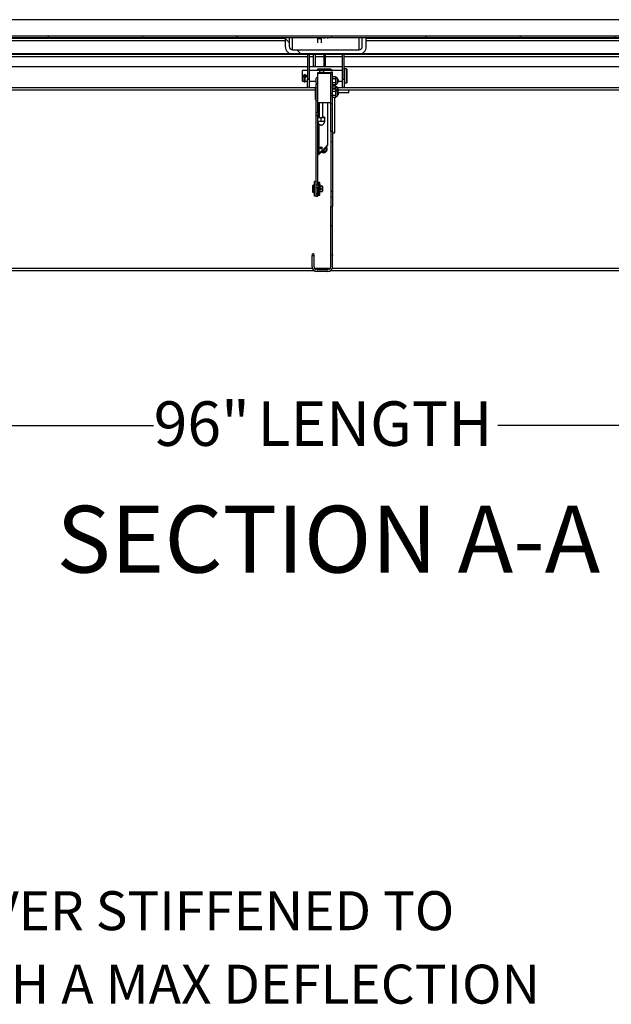
# Model space of a CAD drawing. Units: inches. Extents: x 0.1 to 10.8, y 0.2 to 8.4.
# Drawn here: x 2.3 to 3.4, y 2.5 to 4.3 of the extents above; entities that cross this region are included whole.
import ezdxf

# ---------------------------------------------------------------- set-up
doc = ezdxf.new("R2010")
doc.units = ezdxf.units.IN
doc.header["$MEASUREMENT"] = 0
doc.layers.add('FORMAT', color=7, linetype='Continuous')
doc.styles.add('SLDTEXTSTYLE0', font='TXT', dxfattribs={"width": 0.605})
doc.dimstyles.new('SLDDIMSTYLE2', dxfattribs={"dimtxt": 0.080892, "dimasz": 0.080892, "dimexe": 0, "dimexo": 0.0625, "dimgap": 0.020223, "dimtad": 0, "dimdec": 0, "dimlfac": 32.96, "dimrnd": 1e-09, "dimzin": 12, "dimdsep": 46, "dimtxsty": 'SLDTEXTSTYLE0', "dimsah": 1, "dimcen": 0.09, "dimadec": 0, "dimazin": 3, "dimtfac": 1, "dimtdec": 0, "dimtofl": 0, "dimtmove": 0, "dimatfit": 3, "dimfxl": 0, "dimfrac": 2, "dimtolj": 1, "dimtzin": 12, "dimarcsym": 0})

# ---------------------------------------------------------------- blocks, each defined once
blk = doc.blocks.new('SW_NOTE_0_4')
at = {"layer": 'FORMAT', "color": 0, "char_height": 0.072917, "attachment_point": 1, "style": 'SLDTEXTSTYLE0'}
for s, insert in [('11 GAUGE ALUMINUM COVER STIFFENED TO', (0.6276, -0.0415)), ('WITHSTAND A LIVE LOAD OF 40 PSF WITH A MAX DEFLECTION', (0, -0.179))]:
    blk.add_mtext(s, dxfattribs=dict(at, insert=insert))
blk = doc.blocks.new('_D_2')
at = {"layer": 'FORMAT', "color": 7}
for p, q in [((1.4062, 3.7545), (1.4062, 3.46)), ((4.3188, 3.7545), (4.3188, 3.46)), ((1.4062, 3.56), (2.5403, 3.56)), ((4.3188, 3.56), (3.1847, 3.56))]:
    blk.add_line(p, q, dxfattribs=at)
for points in [[(1.4062, 3.56), (1.4871, 3.5476), (1.4871, 3.5725)], [(4.3188, 3.56), (4.2379, 3.5725), (4.2379, 3.5476)]]:
    blk.add_solid(points, dxfattribs=at)
at = {"layer": 'FORMAT', "color": 7, "char_height": 0.08333, "attachment_point": 1, "style": 'SLDTEXTSTYLE0'}
for s, insert in [('96"', (2.5403, 3.6053)), ('LENGTH', (2.7345, 3.6053))]:
    blk.add_mtext(s, dxfattribs=dict(at, insert=insert))

msp = doc.modelspace()

# ---------------------------------------------------------------- hatches: boundary and pattern name
at = {"linetype": 'Continuous', "lineweight": 18}
h = msp.add_hatch(dxfattribs=at)
h.set_pattern_fill('ANSI31', style=0)
edge = h.paths.add_edge_path(flags=0)
edge.add_line((4.38516575, 4.20032711), (4.38516575, 4.2165294))
edge.add_line((4.38516575, 4.2165294), (4.38243516, 4.2165294))
edge.add_line((4.38243516, 4.2165294), (4.38243516, 4.20032711))
edge.add_ellipse((4.38522547, 4.20032711), major_axis=(0, -0.00279552), ratio=0.9981347984, start_angle=270, end_angle=450)
edge.add_line((4.38801578, 4.20032711), (4.38801578, 4.28397924))
edge.add_ellipse((4.38328277, 4.28397924), major_axis=(0, -0.00474185), ratio=0.9981347984, start_angle=90, end_angle=180)
edge.add_line((4.38328277, 4.28872109), (1.34170206, 4.28872109))
edge.add_ellipse((1.34170206, 4.28397924), major_axis=(0, 0.00474185), ratio=0.9981347984, start_angle=360, end_angle=450)
edge.add_line((1.33696905, 4.28397924), (1.33696905, 4.20032711))
edge.add_ellipse((1.33975936, 4.20032711), major_axis=(0, 0.00279552), ratio=0.9981347984, start_angle=90, end_angle=270)
edge.add_line((1.34254967, 4.20032711), (1.34254967, 4.2165294))
edge.add_line((1.34254967, 4.2165294), (1.33981908, 4.2165294))
edge.add_line((1.33981908, 4.2165294), (1.33981908, 4.20032711))
edge.add_ellipse((1.33975936, 4.20032711), major_axis=(0, 0.00005984), ratio=0.9981347984, start_angle=90, end_angle=270, ccw=False)
edge.add_line((1.33969964, 4.20032711), (1.33969964, 4.28397924))
edge.add_ellipse((1.34170206, 4.28397924), major_axis=(0, 0.00200617), ratio=0.9981347984, start_angle=0, end_angle=90, ccw=False)
edge.add_line((1.34170206, 4.28598541), (4.38328277, 4.28598541))
edge.add_ellipse((4.38328277, 4.28397924), major_axis=(0, -0.00200617), ratio=0.9981347984, start_angle=90, end_angle=180, ccw=False)
edge.add_line((4.38528519, 4.28397924), (4.38528519, 4.20032711))
edge.add_ellipse((4.38522547, 4.20032711), major_axis=(0, -0.00005984), ratio=0.9981347984, start_angle=-90, end_angle=90, ccw=False)
h = msp.add_hatch(dxfattribs=at)
h.set_pattern_fill('ANSI31', angle=90, style=0)
edge = h.paths.add_edge_path(flags=0)
edge.add_line((2.79422785, 4.26935852), (2.79422785, 4.28598541))
edge.add_line((2.79422785, 4.28598541), (2.7866429, 4.28598541))
edge.add_line((2.7866429, 4.28598541), (2.7866429, 4.26935852))
edge.add_ellipse((2.80038683, 4.26935852), major_axis=(0, -0.01376962), ratio=0.9981347984, start_angle=270, end_angle=360)
edge.add_line((2.80038683, 4.25558891), (2.924598, 4.25558891))
edge.add_ellipse((2.924598, 4.26935852), major_axis=(0, 0.01376962), ratio=0.9981347984, start_angle=180, end_angle=270)
edge.add_line((2.93834193, 4.26935852), (2.93834193, 4.28598541))
edge.add_line((2.93834193, 4.28598541), (2.93075698, 4.28598541))
edge.add_line((2.93075698, 4.28598541), (2.93075698, 4.26935852))
edge.add_ellipse((2.924598, 4.26935852), major_axis=(0, 0.00617049), ratio=0.9981347984, start_angle=180, end_angle=270, ccw=False)
edge.add_line((2.924598, 4.26318803), (2.80038683, 4.26318803))
edge.add_ellipse((2.80038683, 4.26935852), major_axis=(0, -0.00617049), ratio=0.9981347984, start_angle=270, end_angle=360, ccw=False)
h = msp.add_hatch(dxfattribs=at)
h.set_pattern_fill('ANSI31', style=0)
h.paths.add_polyline_path([(1.34170965, 4.25437305), (4.38327518, 4.25437305), (4.38327518, 4.25558891), (1.34170965, 4.25558891)], flags=0)
h = msp.add_hatch(dxfattribs=at)
h.set_pattern_fill('ANSI31', style=0)
h.paths.add_polyline_path([(2.87527002, 4.11057501), (2.87527002, 4.16215838), (2.87198119, 4.16215838), (2.87198119, 4.11057501)], flags=0)
h = msp.add_hatch(dxfattribs=at)
h.set_pattern_fill('ANSI31', style=0)
edge = h.paths.add_edge_path(flags=0)
edge.add_line((2.84042779, 3.87859324), (2.83713896, 3.87859324))
edge.add_line((2.83713896, 3.87859324), (2.83713896, 3.857143))
edge.add_arc((2.84613167, 3.857143), 0.00899272, 180, 270)
edge.add_line((2.84613167, 3.84815028), (2.86627731, 3.84815028))
edge.add_arc((2.86627731, 3.857143), 0.00899272, 270, 360)
edge.add_line((2.87527002, 3.857143), (2.87527002, 3.96989648))
edge.add_line((2.87527002, 3.96989648), (2.87198119, 3.96989648))
edge.add_line((2.87198119, 3.96989648), (2.87198119, 3.857143))
edge.add_arc((2.86627731, 3.857143), 0.00570388, 270, 360, ccw=False)
edge.add_line((2.86627731, 3.85143912), (2.84613167, 3.85143912))
edge.add_arc((2.84613167, 3.857143), 0.00570388, 180, 270, ccw=False)
edge.add_line((2.84042779, 3.857143), (2.84042779, 3.87859324))

# ---------------------------------------------------------------- linework, layer by layer
at = {"color": 7, "linetype": 'Continuous', "lineweight": 25}
for p, q in [((4.38340145, 4.31971262), (1.34158521, 4.31971262)), ((4.38328277, 4.31970379), (1.34170206, 4.31970379)), ((4.38328277, 4.28872109), (1.34170206, 4.28872109)), ((4.38328277, 4.28598541), (1.34170206, 4.28598541)), ((1.49139867, 4.28061475), (2.7866429, 4.28061475)), ((2.7866429, 4.28598541), (2.7866429, 4.26935852)), ((2.79422785, 4.28598541), (2.7866429, 4.28598541)), ((2.79422785, 4.28598541), (2.79422785, 4.26935852)), ((2.84714047, 4.28598541), (2.84714047, 4.28462789)), ((2.84714047, 4.28462789), (2.84714047, 4.27614859)), ((2.84792382, 4.28598541), (2.84714284, 4.28463607)), ((2.85472306, 4.28463607), (2.85394207, 4.28598541)), ((2.85472542, 4.28462789), (2.85472542, 4.28598541)), ((2.85472542, 4.27614859), (2.85472542, 4.28462789)), ((2.85869994, 4.28598541), (2.85869994, 4.2846965)), ((2.86628489, 4.2846965), (2.86628489, 4.28598541)), ((2.88050516, 4.28598541), (2.88050516, 4.28527531)), ((2.88809011, 4.28527531), (2.88809011, 4.28598541)), ((2.93075698, 4.26935852), (2.93075698, 4.28598541)), ((2.93834193, 4.28598541), (2.93075698, 4.28598541)), ((2.93834193, 4.26935852), (2.93834193, 4.28598541)), ((2.93834193, 4.28061475), (4.23358617, 4.28061475)), ((2.80038683, 4.26318803), (2.924598, 4.26318803)), ((4.38327518, 4.25558891), (1.34170965, 4.25558891)), ((4.38327518, 4.25437305), (1.34170965, 4.25437305)), ((2.80038683, 4.25558891), (2.924598, 4.25558891)), ((2.82836013, 4.25437305), (2.82836013, 4.20854509)), ((2.83154581, 4.25437305), (2.83154581, 4.20854509)), ((2.8396693, 4.23257562), (2.8396693, 4.25437305)), ((2.84285498, 4.25437305), (2.84285498, 4.23257562)), ((2.85901092, 4.25437305), (2.85901092, 4.23257562)), ((2.8621966, 4.23257562), (2.8621966, 4.25437305)), ((2.89343902, 4.20854509), (2.89343902, 4.25437305)), ((2.8966247, 4.20854509), (2.8966247, 4.25437305)), ((2.82836013, 4.23117585), (1.44811135, 4.23117585)), ((2.82836013, 4.22481249), (2.81887894, 4.22481249)), ((2.81887894, 4.21394769), (2.81887894, 4.22481249)), ((2.89343902, 4.23117585), (2.83154581, 4.23117585)), ((2.89343902, 4.22481249), (2.83154581, 4.22481249)), ((2.8396693, 4.23257562), (2.84285498, 4.23257562)), ((2.8396693, 4.23180714), (2.8396693, 4.23257562)), ((2.8396693, 4.23180714), (2.84285498, 4.23180714)), ((2.84285498, 4.23257562), (2.84285498, 4.23180714)), ((2.84770934, 4.22763561), (2.87198119, 4.22763561)), ((2.84770934, 4.22580193), (2.84770934, 4.22763561)), ((2.84770934, 4.22580193), (2.87198119, 4.22580193)), ((2.84770934, 4.22481249), (2.84770934, 4.22580193)), ((2.84770934, 4.21933775), (2.84770934, 4.22117143)), ((2.84770934, 4.22117143), (2.87198119, 4.22117143)), ((2.84998483, 4.22506281), (2.85131978, 4.22506281)), ((2.84998483, 4.22481249), (2.84998483, 4.22506281)), ((2.85131978, 4.22559817), (2.85890473, 4.22559817)), ((2.85131978, 4.22525552), (2.85131978, 4.22559817)), ((2.85131978, 4.22481249), (2.85131978, 4.22525552)), ((2.85131978, 4.22525552), (2.85890473, 4.22525552)), ((2.85890473, 4.22475182), (2.85131978, 4.22475182)), ((2.85131978, 4.22474616), (2.85131978, 4.22475182)), ((2.85131978, 4.22474616), (2.85890473, 4.22474616)), ((2.85131978, 4.2244035), (2.85131978, 4.22474616)), ((2.85131978, 4.2244035), (2.85890473, 4.2244035)), ((2.85131978, 4.22117143), (2.85131978, 4.2244035)), ((2.85890473, 4.22525552), (2.85890473, 4.22559817)), ((2.85890473, 4.22481249), (2.85890473, 4.22525552)), ((2.85890473, 4.22506281), (2.8697057, 4.22506281)), ((2.85890473, 4.22474616), (2.85890473, 4.22475182)), ((2.85890473, 4.2244035), (2.85890473, 4.22474616)), ((2.85890473, 4.22117143), (2.85890473, 4.2244035)), ((2.85901092, 4.23257562), (2.8621966, 4.23257562)), ((2.85901092, 4.23180714), (2.85901092, 4.23257562)), ((2.85901092, 4.23180714), (2.8621966, 4.23180714)), ((2.8621966, 4.23257562), (2.8621966, 4.23180714)), ((2.8697057, 4.22506281), (2.8697057, 4.22481249)), ((2.87198119, 4.22580193), (2.87198119, 4.22763561)), ((2.87198119, 4.22612315), (2.87527002, 4.22612315)), ((2.87198119, 4.22489747), (2.87198119, 4.22580193)), ((2.87198119, 4.22481249), (2.87198119, 4.22489747)), ((2.87527002, 4.22145321), (2.87198119, 4.22145321)), ((2.87198119, 4.22117143), (2.87198119, 4.22145321)), ((2.87198119, 4.21933775), (2.87198119, 4.22117143)), ((2.87527002, 4.22481249), (2.87527002, 4.22612315)), ((2.87527002, 4.21755217), (2.87527002, 4.22145321)), ((4.30997568, 4.23117585), (2.8966247, 4.23117585)), ((2.90140322, 4.22766443), (2.89753489, 4.22766443)), ((2.90231341, 4.21382914), (2.90231341, 4.22675424)), ((2.81887894, 4.20433312), (2.81887894, 4.21394769)), ((2.81887894, 4.20433312), (2.82133141, 4.20433312)), ((2.82129096, 4.21579955), (2.82129096, 4.20466484)), ((2.82401143, 4.20433312), (2.82836013, 4.20433312)), ((2.82405188, 4.21579955), (2.82405188, 4.21671463)), ((2.82405188, 4.20466484), (2.82405188, 4.21579955)), ((2.82836013, 4.20854509), (2.83154581, 4.20854509)), ((2.82836013, 4.19326458), (2.82836013, 4.20854509)), ((2.83154581, 4.20854509), (2.83154581, 4.19326458)), ((2.83154581, 4.20433312), (2.84381579, 4.20433312)), ((2.84402122, 4.20929041), (2.84359715, 4.20731978)), ((2.84402122, 4.20731978), (2.84359715, 4.20534915)), ((2.84359715, 4.20534915), (2.84402122, 4.20337852)), ((2.84359715, 4.20337852), (2.84402122, 4.20140789)), ((2.84770934, 4.21933775), (2.87198119, 4.21933775)), ((2.84770934, 4.16452513), (2.84770934, 4.21933775)), ((2.87198119, 4.21865994), (2.87198119, 4.21933775)), ((2.87198119, 4.21755217), (2.87198119, 4.21865994)), ((2.87527002, 4.21755217), (2.87198119, 4.21755217)), ((2.87198119, 4.18139089), (2.87198119, 4.21755217)), ((2.87527002, 4.18139089), (2.87527002, 4.21755217)), ((2.87575973, 4.2130127), (2.87527002, 4.212523)), ((2.87575973, 4.2130127), (2.87527002, 4.21242072)), ((2.87527002, 4.20979449), (2.87575973, 4.20918093)), ((2.87575973, 4.20918093), (2.87527002, 4.20803398)), ((2.88034312, 4.2130127), (2.87575973, 4.2130127)), ((2.88034312, 4.20918093), (2.87575973, 4.20918093)), ((2.88136984, 4.21198598), (2.88034312, 4.2130127)), ((2.88136984, 4.21109681), (2.88136984, 4.21198598)), ((2.88136984, 4.20534915), (2.88136984, 4.21109681)), ((2.88136984, 4.19960148), (2.88136984, 4.20534915)), ((2.88416, 4.20534915), (2.88416, 4.20969423)), ((2.8856341, 4.20782787), (2.88416, 4.20867894)), ((2.88416, 4.20100407), (2.88416, 4.20534915)), ((2.88416, 4.20201935), (2.8856341, 4.20287043)), ((2.8856341, 4.20782787), (2.8856341, 4.20534915)), ((2.8856341, 4.20534915), (2.8856341, 4.20287043)), ((2.8856341, 4.20433312), (2.89343902, 4.20433312)), ((2.89343902, 4.20854509), (2.8966247, 4.20854509)), ((2.89343902, 4.19326458), (2.89343902, 4.20854509)), ((2.8966247, 4.20854509), (2.8966247, 4.19326458)), ((2.90231341, 4.20239137), (2.90231341, 4.21382914)), ((2.84296875, 4.18756238), (1.44811135, 4.18756238)), ((2.82836013, 4.19326458), (2.83154581, 4.19326458)), ((2.84296875, 4.17049787), (2.84296875, 4.19294932)), ((2.84376517, 4.19310102), (2.84312045, 4.19310102)), ((2.84391687, 4.19294933), (2.84391687, 4.17049787)), ((2.84452367, 4.19097724), (2.84406857, 4.19097724)), ((2.84770934, 4.19878974), (2.84452367, 4.19878974)), ((2.84452367, 4.16799609), (2.84452367, 4.19878974)), ((2.87575973, 4.20151737), (2.87527002, 4.20092539)), ((2.87527002, 4.19829916), (2.87575973, 4.1976856)), ((2.87527002, 4.1981753), (2.87575973, 4.1976856)), ((2.87575973, 4.1954068), (2.87527002, 4.1949171)), ((2.87575973, 4.1954068), (2.87527002, 4.19481482)), ((2.87527002, 4.19218859), (2.87575973, 4.19157503)), ((2.87575973, 4.19157503), (2.87527002, 4.19042808)), ((2.87575973, 4.18938715), (2.87527002, 4.18889744)), ((2.87575973, 4.18938715), (2.87527002, 4.18879517)), ((2.87527002, 4.18616894), (2.87575973, 4.18555537)), ((2.87575973, 4.18555537), (2.87527002, 4.18440843)), ((2.88034312, 4.20151737), (2.87575973, 4.20151737)), ((2.88034312, 4.1976856), (2.87575973, 4.1976856)), ((2.88034312, 4.1954068), (2.87575973, 4.1954068)), ((2.88034312, 4.19157503), (2.87575973, 4.19157503)), ((2.88034312, 4.18938715), (2.87575973, 4.18938715)), ((2.88034312, 4.18555537), (2.87575973, 4.18555537)), ((2.88034312, 4.1976856), (2.88136984, 4.19871232)), ((2.88136984, 4.19438008), (2.88034312, 4.1954068)), ((2.88136984, 4.18836043), (2.88034312, 4.18938715)), ((2.88136984, 4.19871232), (2.88136984, 4.19960148)), ((2.88136984, 4.19349092), (2.88136984, 4.19438008)), ((2.88136984, 4.18836043), (2.88136984, 4.19349092)), ((2.88136984, 4.18747126), (2.88136984, 4.18836043)), ((2.88136984, 4.1817236), (2.88136984, 4.18747126)), ((2.88416, 4.18774325), (2.88416, 4.19208833)), ((2.8856341, 4.19022197), (2.88416, 4.19107304)), ((2.88416, 4.18605015), (2.88416, 4.18774325)), ((2.88416, 4.1817236), (2.88416, 4.18606867)), ((2.88468598, 4.18420232), (2.88416, 4.184506)), ((2.88424015, 4.18445973), (2.8856341, 4.18526453)), ((2.88468598, 4.18420232), (2.88468598, 4.1817236)), ((2.8856341, 4.19022197), (2.8856341, 4.18774325)), ((2.8856341, 4.18774325), (2.8856341, 4.18526453)), ((4.31881068, 4.18756238), (2.8856341, 4.18756238)), ((2.89343902, 4.19326458), (2.8966247, 4.19326458)), ((2.89753489, 4.20148118), (2.90140322, 4.20148118)), ((2.90558252, 4.18348167), (2.90558252, 4.18756238)), ((2.84312045, 4.17034617), (2.84376517, 4.17034617)), ((2.84406857, 4.17246996), (2.84452367, 4.17246996)), ((2.84770934, 4.16799609), (2.84452367, 4.16799609)), ((2.84452367, 4.14580022), (2.84452367, 4.16799609)), ((2.87527002, 4.18139089), (2.87198119, 4.18139089)), ((2.87198119, 4.17697602), (2.87198119, 4.18139089)), ((2.87527002, 4.17697602), (2.87198119, 4.17697602)), ((2.87198119, 4.16215838), (2.87198119, 4.17697602)), ((2.87527002, 4.17697602), (2.87527002, 4.18139089)), ((2.87527002, 4.16215838), (2.87527002, 4.17697602)), ((2.87527002, 4.17467361), (2.87575973, 4.17406004)), ((2.87527002, 4.17454975), (2.87575973, 4.17406004)), ((2.88034312, 4.17789182), (2.87575973, 4.17789182)), ((2.88034312, 4.17406004), (2.87575973, 4.17406004)), ((2.87932342, 4.10776869), (2.87932342, 4.17406004)), ((2.88034312, 4.17404152), (2.87932342, 4.17404152)), ((2.88034312, 4.17406004), (2.88136984, 4.17508676)), ((2.88136984, 4.17597593), (2.88136984, 4.1817236)), ((2.88136984, 4.17508676), (2.88136984, 4.17597593)), ((2.88136984, 4.17506824), (2.88136984, 4.17508676)), ((2.88416, 4.17737852), (2.88416, 4.1817236)), ((2.88416, 4.1789412), (2.88468598, 4.17924487)), ((2.88416, 4.17837528), (2.8856341, 4.17922635)), ((2.88416, 4.17736), (2.88416, 4.17737852)), ((2.88468598, 4.18348167), (2.90558252, 4.18348167)), ((2.88468598, 4.1817236), (2.88468598, 4.17924487)), ((2.8856341, 4.18348167), (2.8856341, 4.18170508)), ((2.8856341, 4.18170508), (2.8856341, 4.17922635)), ((2.84770934, 4.14580022), (2.84770934, 4.16452513)), ((2.84770934, 4.16452513), (2.87198119, 4.16452513)), ((2.85098604, 4.13650254), (2.85098604, 4.16452513)), ((2.85681129, 4.13650254), (2.85681129, 4.16452513)), ((2.86538228, 4.16452513), (2.86538228, 4.08550781)), ((2.87527002, 4.16215838), (2.87198119, 4.16215838)), ((2.87198119, 4.11057501), (2.87198119, 4.16215838)), ((2.87527002, 4.11057501), (2.87527002, 4.16215838)), ((2.84452367, 4.14580022), (2.84770934, 4.14580022)), ((2.84452367, 4.1401687), (2.84452367, 4.14580022)), ((2.84770934, 4.1401687), (2.84452367, 4.1401687)), ((2.84452367, 4.01029815), (2.84452367, 4.1401687)), ((2.84770934, 4.14580022), (2.84770934, 4.1401687)), ((2.84770934, 4.01029815), (2.84770934, 4.1401687)), ((2.84770934, 4.13055467), (2.85058025, 4.1299416)), ((2.85025789, 4.1369624), (2.85058025, 4.13703123)), ((2.85098604, 4.13704442), (2.85058025, 4.13703123)), ((2.85389867, 4.13562083), (2.85058025, 4.13632946)), ((2.85389867, 4.13041631), (2.85389867, 4.13562083)), ((2.85389867, 4.13041631), (2.85721708, 4.1299416)), ((2.85721708, 4.13703123), (2.85681129, 4.13704442)), ((2.8605355, 4.13585475), (2.85721708, 4.13632946)), ((2.8605355, 4.13670187), (2.86049815, 4.13672327)), ((2.86049815, 4.13024956), (2.8605355, 4.13027096)), ((2.8605355, 4.1367012), (2.8605355, 4.13668035)), ((2.8605355, 4.13065023), (2.8605355, 4.13585475)), ((2.87198119, 4.11057501), (2.87198119, 4.09086873)), ((2.87527002, 4.11057501), (2.87198119, 4.11057501)), ((2.87527002, 4.11057501), (2.87527002, 4.09086873)), ((2.87527002, 4.10776869), (2.87932342, 4.10776869)), ((2.86482689, 4.08416954), (2.85025789, 4.06962849)), ((2.85967505, 4.07780836), (2.85025789, 4.06840842)), ((2.85983324, 4.07777372), (2.85025789, 4.06821588)), ((2.85803334, 4.07597711), (2.85803334, 4.07229476)), ((2.85948965, 4.07240999), (2.85948965, 4.07743076)), ((2.86482689, 4.08295078), (2.86082094, 4.07895216)), ((2.86482689, 4.08275824), (2.86127542, 4.07921326)), ((2.86482689, 4.08275824), (2.86482689, 4.08295078)), ((2.86538228, 4.08550781), (2.86538228, 4.08428917)), ((2.86538228, 4.08428917), (2.86538228, 4.08409663)), ((2.87527002, 4.09086873), (2.87198119, 4.09086873)), ((2.87198119, 4.09086873), (2.87198119, 3.99793836)), ((2.87527002, 4.09086873), (2.87527002, 3.99793836)), ((2.8497212, 4.06806632), (2.85025789, 4.06821588)), ((2.85025789, 4.06840842), (2.85025789, 4.06821588)), ((2.85713633, 4.07097667), (2.85863232, 4.07070701)), ((2.8389108, 4.00997312), (2.838304, 4.00936633)), ((2.8389108, 4.00949531), (2.838304, 4.00888851)), ((2.838304, 4.00888851), (2.838304, 4.00936633)), ((2.838304, 4.00282055), (2.838304, 4.00888851)), ((2.838304, 3.99675259), (2.838304, 4.00282055)), ((2.84133799, 4.00997312), (2.8389108, 4.00997312)), ((2.8389108, 4.00997312), (2.8389108, 4.00949531)), ((2.84133799, 4.00949531), (2.8389108, 4.00949531)), ((2.8389108, 4.00949531), (2.8389108, 4.00282055)), ((2.8389108, 4.00282055), (2.8389108, 3.9961458)), ((2.84452367, 4.01674289), (2.84133799, 4.01674289)), ((2.84133799, 4.0160942), (2.84133799, 4.01674289)), ((2.84452367, 4.0160942), (2.84133799, 4.0160942)), ((2.84133799, 3.98954691), (2.84133799, 4.0160942)), ((2.84452367, 4.01029815), (2.84770934, 4.01029815)), ((2.84452367, 4.00508261), (2.84452367, 4.01029815)), ((2.84770934, 4.00508261), (2.84452367, 4.00508261)), ((2.84452367, 3.99287157), (2.84452367, 4.00508261)), ((2.84952973, 4.01467579), (2.84770934, 4.01467579)), ((2.84952973, 4.01419798), (2.84770934, 4.01419798)), ((2.84770934, 4.01029815), (2.84770934, 4.00508261)), ((2.84770934, 3.99287157), (2.84770934, 4.00508261)), ((2.85135012, 4.01467579), (2.84952973, 4.01467579)), ((2.84952973, 4.01419798), (2.84952973, 4.01467579)), ((2.85135012, 4.01419798), (2.84952973, 4.01419798)), ((2.84952973, 3.99144313), (2.84952973, 4.01419798)), ((2.85019152, 4.0104055), (2.85019152, 4.00282055)), ((2.85135012, 4.01419798), (2.85135012, 4.01467579)), ((2.85135012, 4.0112187), (2.85135012, 4.01419798)), ((2.85135012, 3.99144313), (2.85135012, 4.00200735)), ((2.85192089, 4.0104055), (2.85192089, 4.01088332)), ((2.85192089, 4.00282055), (2.85192089, 4.0104055)), ((2.85603383, 4.00803896), (2.85192089, 4.00803896)), ((2.85603383, 4.00756115), (2.85192089, 4.00756115)), ((2.85650789, 4.0075649), (2.85603383, 4.00803896)), ((2.85603383, 4.00756115), (2.85603383, 4.00803896)), ((2.85650789, 4.00708709), (2.85603383, 4.00756115)), ((2.85603383, 4.00282055), (2.85603383, 4.00756115)), ((2.85603383, 3.99807996), (2.85603383, 4.00282055)), ((2.85650789, 4.0075649), (2.85650789, 4.00708709)), ((2.85650789, 4.00708709), (2.85650789, 4.00282055)), ((2.85650789, 4.00282055), (2.85650789, 3.99855402)), ((2.838304, 3.99675259), (2.8389108, 3.9961458)), ((2.8389108, 3.9961458), (2.84133799, 3.9961458)), ((2.84452367, 3.98954691), (2.84133799, 3.98954691)), ((2.84452367, 3.98954691), (2.84452367, 3.99287157)), ((2.84770934, 3.99287157), (2.84452367, 3.99287157)), ((2.84452367, 3.98954689), (2.84452367, 3.99287157)), ((2.84452367, 3.98954689), (2.84770934, 3.98954689)), ((2.84770934, 3.98954689), (2.84770934, 3.99287157)), ((2.84770934, 3.99144313), (2.84952973, 3.99144313)), ((2.84952973, 3.99144313), (2.85135012, 3.99144313)), ((2.85135012, 3.99807996), (2.85603383, 3.99807996)), ((2.85603383, 3.99807996), (2.85650789, 3.99855402)), ((2.87527002, 3.99793836), (2.87198119, 3.99793836)), ((2.87198119, 3.99793836), (2.87198119, 3.98772351)), ((2.87527002, 3.98772351), (2.87198119, 3.98772351)), ((2.87198119, 3.98772351), (2.87198119, 3.96989648)), ((2.87527002, 3.99793836), (2.87527002, 3.98772351)), ((2.87527002, 3.98772351), (2.87527002, 3.96989648)), ((2.87198119, 3.857143), (2.87198119, 3.96989648)), ((2.87198119, 3.96989648), (2.87527002, 3.96989648)), ((2.87527002, 3.857143), (2.87527002, 3.96989648)), ((2.83713896, 3.857143), (2.83713896, 3.87859324)), ((2.83713896, 3.87859324), (2.84042779, 3.87859324)), ((2.84042779, 3.857143), (2.84042779, 3.87859324)), ((2.8413548, 3.84952392), (1.40618932, 3.84952392)), ((2.86627731, 3.85143912), (2.84613167, 3.85143912)), ((2.86627731, 3.84815028), (2.84613167, 3.84815028)), ((4.31881068, 3.84952392), (2.87105418, 3.84952392))]:
    msp.add_line(p, q, dxfattribs=at)
at = {"color": 8, "linetype": 'Continuous', "lineweight": 25}
for p, q in [((1.49139867, 4.28505881), (2.7866429, 4.28505881)), ((2.80038683, 4.26318803), (2.80038683, 4.28598541)), ((2.924598, 4.28598541), (2.924598, 4.26318803)), ((2.93834193, 4.28505881), (4.23358617, 4.28505881)), ((1.44811135, 4.25089672), (2.82836013, 4.25089672)), ((2.83154581, 4.25089672), (2.8396693, 4.25089672)), ((2.84285498, 4.25089672), (2.85901092, 4.25089672)), ((2.8621966, 4.25089672), (2.89343902, 4.25089672)), ((2.8966247, 4.25089672), (4.31221177, 4.25089672)), ((2.89753489, 4.21377358), (2.89753489, 4.22766443)), ((2.90140322, 4.21377358), (2.90140322, 4.22766443)), ((2.89753489, 4.20148118), (2.89753489, 4.21377358)), ((2.90140322, 4.20148118), (2.90140322, 4.21377358)), ((1.44811135, 4.19249259), (2.84296875, 4.19249259)), ((2.84312045, 4.19310102), (2.84312045, 4.17034617)), ((2.84376517, 4.17034617), (2.84376517, 4.19310102)), ((2.84391687, 4.19249259), (2.84441234, 4.19249259)), ((2.84406857, 4.19097724), (2.84406857, 4.17246996)), ((2.88404842, 4.19249259), (4.31881068, 4.19249259)), ((2.85025789, 4.1369624), (2.85025789, 4.16452513)), ((2.85025789, 4.06962849), (2.85025789, 4.12411857)), ((2.85025789, 4.06840842), (2.85025789, 4.06962849)), ((1.40618932, 3.85445414), (2.83755036, 3.85445414)), ((2.84110134, 3.85445414), (2.87130764, 3.85445414)), ((2.87485862, 3.85445414), (4.31881068, 3.85445414))]:
    msp.add_line(p, q, dxfattribs=at)
at = {"color": 7, "linetype": 'Continuous', "lineweight": 25, "flags": 128}
for points in [[(2.84452367, 4.19267978), (2.84428449, 4.19225818), (2.84400639, 4.19164723)], [(2.85098604, 4.13682863), (2.8503349, 4.13675953), (2.85010619, 4.13668035), (2.8503349, 4.13660116), (2.85098604, 4.13653207)], [(2.85769114, 4.13668035), (2.85746243, 4.13675953), (2.85681129, 4.13682863)], [(2.85681129, 4.13653207), (2.85746243, 4.13660116), (2.85769114, 4.13668035)], [(2.84042779, 3.87822976), (2.8405753, 3.87851873), (2.84073119, 3.87930244)], [(2.87562197, 3.87930244), (2.87546608, 3.88008615), (2.87527002, 3.88045032)], [(2.87527002, 3.87815455), (2.87546608, 3.87851873), (2.87562197, 3.87930244)]]:
    msp.add_lwpolyline(points, dxfattribs=at)
at = {"color": 7, "linetype": 'Continuous', "lineweight": 25}
for centre, radius in [((2.85400252, 4.08006055), 0.00189391), ((2.86411149, 4.07849249), 0.00072257)]:
    msp.add_circle(centre, radius, dxfattribs=at)
for centre, radius, start, end in [((2.84978179, 4.29627856), 0.01193783, 257.22882849, 275.53361149), ((2.85192762, 4.29875289), 0.01439094, 266.03666517, 281.20089485), ((2.89753489, 4.22675424), 0.00091019, 90, 180), ((2.90140322, 4.22675424), 0.00091019, 360, 90), ((2.82267142, 4.21579955), 0.00138046, 0, 180), ((2.82267142, 4.20466484), 0.00138046, 180, 0), ((2.85006024, 4.20686614), 0.00650745, 111.17771323, 158.48100845), ((2.88136984, 4.20914163), 0.00284436, 11.2026394, 90), ((2.89753489, 4.20239137), 0.00091019, 180, 270), ((2.90140322, 4.20239137), 0.00091019, 270, 0), ((2.84312045, 4.19294933), 0.0001517, 90, 180), ((2.84376517, 4.19294933), 0.0001517, 0, 90), ((2.84406857, 4.19112894), 0.0001517, 180, 270), ((2.85006024, 4.20383216), 0.00650745, 200.65928033, 230.7932065), ((2.88136984, 4.20155667), 0.00284436, 270, 348.7973606), ((2.88136984, 4.19153573), 0.00284436, 11.2026394, 90), ((2.88136984, 4.18551607), 0.00284436, 11.2026394, 90), ((2.84312045, 4.17049787), 0.0001517, 180, 270), ((2.84376517, 4.17049787), 0.0001517, 270, 360), ((2.84406857, 4.17231826), 0.0001517, 90, 180), ((2.88136984, 4.17793112), 0.00284436, 270, 348.7973606), ((2.88136984, 4.1779126), 0.00284436, 270, 348.7973606), ((2.87357403, 4.15141257), 0.00204794, 141.05755873, 218.94244127), ((2.85102377, 4.11056705), 0.02646791, 90.96013636, 97.19369905), ((2.85102377, 4.16279365), 0.02646791, 262.80630095, 269.03986364), ((2.85102377, 4.15640578), 0.02646791, 262.80630095, 269.03986364), ((2.85389867, 4.23650371), 0.1002292, 268.10268858, 271.89731142), ((2.85389867, 4.23011584), 0.1002292, 268.10268858, 271.89731142), ((2.85389867, 4.18847115), 0.05202535, 267.32407779, 272.67592221), ((2.85777724, 4.12646186), 0.01058421, 74.89428565, 93.03375566), ((2.85777724, 4.14689884), 0.01058421, 266.96624434, 285.10571435), ((2.85777724, 4.14051097), 0.01058421, 266.96624434, 285.10571435), ((2.85400485, 4.08025997), 0.00189639, 183.07519469, 356.92480531), ((2.85400485, 4.0788364), 0.00189728, 22.05109719, 157.94890281), ((2.85400485, 4.07864368), 0.00189743, 25.22902722, 154.77097278), ((2.86349149, 4.08550813), 0.00189079, 314.93168742, 359.99046459), ((2.86349123, 4.08428947), 0.00189105, 314.93490463, 359.99091473), ((2.86349123, 4.08409693), 0.00189105, 314.93490463, 359.99091473), ((2.8587615, 4.07142361), 0.00072816, 259.78179457, 322.55699917), ((2.8510562, 4.0104055), 0.00086468, 0, 180), ((2.8510562, 4.00282055), 0.00086468, 180, 0), ((2.8510562, 4.01088332), 0.00086468, 0, 70.12847017), ((2.83868325, 3.87930244), 0.00204794, 0, 221.05546995), ((2.87357403, 3.87930244), 0.00204794, 141.05755873, 218.94244127), ((2.84613167, 3.857143), 0.00899272, 180, 270), ((2.84613167, 3.857143), 0.00570388, 180, 270), ((2.86627731, 3.857143), 0.00570388, 270, 0), ((2.86627731, 3.857143), 0.00899272, 270, 0)]:
    msp.add_arc(centre, radius, start, end, dxfattribs=at)
for centre, major_axis, start_param, end_param in [((2.80038683, 4.26935852), (0, -0.01376962), 4.7123889804, 6.2831853072), ((2.80038683, 4.26935852), (0, -0.00617049), 4.7123889804, 6.2831853072), ((2.924598, 4.26935852), (0, 0.00617049), 3.1415926536, 4.7123889804), ((2.924598, 4.26935852), (0, 0.01376962), 3.1415926536, 4.7123889804)]:
    msp.add_ellipse(centre, major_axis=major_axis, ratio=0.9981347984, start_param=start_param, end_param=end_param, dxfattribs=at)
for points, knots in [([(2.82137927, 4.21201669), (2.82120747, 4.2122109), (2.8208231, 4.21264542), (2.82055705, 4.2135285), (2.82058217, 4.21447985), (2.82083939, 4.21527494), (2.82116749, 4.215645), (2.82129096, 4.21578427)], [0, 0, 0, 0, 0.1879100597, 0.4204219691, 0.64563917, 0.8666439222, 1, 1, 1, 1]), ([(2.82067441, 4.21460817), (2.82071371, 4.21440856), (2.82080797, 4.21392979), (2.82111307, 4.21354769), (2.82129096, 4.21332491)], [0, 0, 0, 0, 0.4169290817, 1, 1, 1, 1]), ([(2.82364353, 4.21677411), (2.82383661, 4.21676197), (2.82433912, 4.21673037), (2.82508427, 4.21633766), (2.82576904, 4.21567528), (2.82620518, 4.21483242), (2.82625765, 4.21422701), (2.82628186, 4.21394769)], [0, 0, 0, 0, 0.1351486442, 0.3517382586, 0.5752648856, 0.8040398803, 1, 1, 1, 1]), ([(2.82405188, 4.21241007), (2.82431912, 4.21248979), (2.82489029, 4.21266019), (2.8255917, 4.21326868), (2.82606867, 4.21395599), (2.82615262, 4.21445084), (2.8261819, 4.21462342)], [0, 0, 0, 0, 0.253875544, 0.542606182, 0.8404782091, 1, 1, 1, 1]), ([(2.82628186, 4.21394769), (2.82625148, 4.21363531), (2.82619074, 4.21301083), (2.82572064, 4.21217309), (2.82501437, 4.21155639), (2.82440848, 4.21122254), (2.82406777, 4.2112017), (2.82405188, 4.21120073)], [0, 0, 0, 0, 0.2431535291, 0.4860971412, 0.7345477282, 0.9876183422, 1, 1, 1, 1]), ([(2.84359715, 4.20731978), (2.84363849, 4.20731978), (2.84370504, 4.20731978), (2.84393436, 4.20731978), (2.84402122, 4.20731978)], [0, 0, 0, 0, 0.6212275577, 1, 1, 1, 1]), ([(2.84402122, 4.20337852), (2.84397864, 4.20337852), (2.84388734, 4.20337852), (2.84369949, 4.20337852), (2.84364116, 4.20337852), (2.84359715, 4.20337852)], [0, 0, 0, 0, 0.1766606255, 0.3788794938, 1, 1, 1, 1]), ([(2.87527002, 4.20292213), (2.87532054, 4.20266397), (2.87541681, 4.20217201), (2.87564926, 4.20172826), (2.87575973, 4.20151737)], [0, 0, 0, 0, 0.5247576178, 1, 1, 1, 1]), ([(2.88136984, 4.21109681), (2.88131048, 4.21143389), (2.8811927, 4.21210271), (2.8806248, 4.21271099), (2.88034312, 4.2130127)], [0, 0, 0, 0, 0.5039959733, 1, 1, 1, 1]), ([(2.88034312, 4.20918093), (2.88058295, 4.20944325), (2.88107082, 4.20997687), (2.8813487, 4.21063845), (2.88136614, 4.21101657), (2.88136984, 4.21109681)], [0, 0, 0, 0, 0.4323826225, 0.8795487387, 1, 1, 1, 1]), ([(2.88136984, 4.20534915), (2.8812789, 4.20618697), (2.88113386, 4.2075232), (2.88055794, 4.20873058), (2.88034312, 4.20918093)], [0, 0, 0, 0, 0.6270018624, 1, 1, 1, 1]), ([(2.88034312, 4.20151737), (2.88044563, 4.20173046), (2.88097908, 4.20283931), (2.88135326, 4.20416032), (2.88136849, 4.20525235), (2.88136984, 4.20534915)], [0, 0, 0, 0, 0.1781750444, 0.927154719, 1, 1, 1, 1]), ([(2.88136984, 4.19960148), (2.88131048, 4.19993856), (2.8811927, 4.20060738), (2.8806248, 4.20121566), (2.88034312, 4.20151737)], [0, 0, 0, 0, 0.5039959733, 1, 1, 1, 1]), ([(2.88034312, 4.1976856), (2.88058295, 4.19794792), (2.88107082, 4.19848154), (2.8813487, 4.19914312), (2.88136614, 4.19952124), (2.88136984, 4.19960148)], [0, 0, 0, 0, 0.4323826225, 0.8795487387, 1, 1, 1, 1]), ([(2.88136984, 4.19349092), (2.88131048, 4.193828), (2.8811927, 4.19449681), (2.8806248, 4.19510509), (2.88034312, 4.1954068)], [0, 0, 0, 0, 0.5039959733, 1, 1, 1, 1]), ([(2.88034312, 4.19157503), (2.88058295, 4.19183735), (2.88107082, 4.19237097), (2.8813487, 4.19303255), (2.88136614, 4.19341068), (2.88136984, 4.19349092)], [0, 0, 0, 0, 0.43238262249, 0.87954873867, 1, 1, 1, 1]), ([(2.88126985, 4.18830011), (2.88119518, 4.18894721), (2.8810631, 4.19009173), (2.88056124, 4.19112567), (2.88034312, 4.19157503)], [0, 0, 0, 0, 0.56538652654, 1, 1, 1, 1]), ([(2.88136984, 4.18747126), (2.88131048, 4.18780834), (2.8811927, 4.18847716), (2.8806248, 4.18908544), (2.88034312, 4.18938715)], [0, 0, 0, 0, 0.5039959733, 1, 1, 1, 1]), ([(2.88034312, 4.18555537), (2.88058295, 4.1858177), (2.88107082, 4.18635132), (2.8813487, 4.1870129), (2.88136614, 4.18739102), (2.88136984, 4.18747126)], [0, 0, 0, 0, 0.4323826225, 0.8795487387, 1, 1, 1, 1]), ([(2.88136984, 4.1817236), (2.8812789, 4.18256142), (2.88113386, 4.18389765), (2.88055794, 4.18510503), (2.88034312, 4.18555537)], [0, 0, 0, 0, 0.6270018624, 1, 1, 1, 1]), ([(2.87575973, 4.17789182), (2.87548847, 4.17763334), (2.87520188, 4.17736025), (2.87508621, 4.17706127), (2.87508002, 4.17704527)], [0, 0, 0, 0, 0.9465066896, 1, 1, 1, 1]), ([(2.87527002, 4.17929658), (2.87532054, 4.17903842), (2.87541681, 4.17854646), (2.87564926, 4.17810271), (2.87575973, 4.17789182)], [0, 0, 0, 0, 0.5247576178, 1, 1, 1, 1]), ([(2.88034312, 4.17789182), (2.88044563, 4.17810491), (2.88097908, 4.17921376), (2.88135326, 4.18053476), (2.88136849, 4.1816268), (2.88136984, 4.1817236)], [0, 0, 0, 0, 0.17817504442, 0.927154719, 1, 1, 1, 1]), ([(2.88136984, 4.17597593), (2.88131048, 4.17631301), (2.8811927, 4.17698183), (2.8806248, 4.17759011), (2.88034312, 4.17789182)], [0, 0, 0, 0, 0.5039959733, 1, 1, 1, 1]), ([(2.88034312, 4.17406004), (2.88058295, 4.17432237), (2.88107082, 4.17485599), (2.8813487, 4.17551756), (2.88136614, 4.17589569), (2.88136984, 4.17597593)], [0, 0, 0, 0, 0.4323826225, 0.8795487387, 1, 1, 1, 1]), ([(2.85058025, 4.13632946), (2.85050157, 4.13633172), (2.84953217, 4.13635953), (2.84858221, 4.13613277), (2.84770934, 4.13592441)], [0, 0, 0, 0, 0.0811624887, 1, 1, 1, 1]), ([(2.85058025, 4.1299416), (2.85065892, 4.12993941), (2.85177951, 4.12990834), (2.85287764, 4.13017156), (2.85389867, 4.13041631)], [0, 0, 0, 0, 0.0702067325, 1, 1, 1, 1]), ([(2.85721708, 4.13632946), (2.85713841, 4.1363261), (2.85601782, 4.13627818), (2.85491969, 4.13593755), (2.85389867, 4.13562083)], [0, 0, 0, 0, 0.0702067325, 1, 1, 1, 1]), ([(2.85389867, 4.12248509), (2.85417794, 4.12253802), (2.85489498, 4.12267391), (2.85608806, 4.12312663), (2.85734041, 4.12387619), (2.85846052, 4.12487959), (2.85938804, 4.12608692), (2.86007882, 4.12750151), (2.8604859, 4.12893716), (2.86049798, 4.12988689), (2.86050316, 4.13029438)], [0, 0, 0, 0, 0.0786796159, 0.2020092026, 0.3390166447, 0.4696138418, 0.6037651935, 0.7455074623, 0.8908094979, 1, 1, 1, 1]), ([(2.85721708, 4.13703123), (2.85729593, 4.13703016), (2.85749104, 4.13702749), (2.85768225, 4.13697398), (2.85779618, 4.13694209)], [0, 0, 0, 0, 0.40412446805, 1, 1, 1, 1]), ([(2.85721708, 4.1299416), (2.85729575, 4.12994496), (2.85841634, 4.12999288), (2.85951447, 4.13033351), (2.8605355, 4.13065023)], [0, 0, 0, 0, 0.0702067325, 1, 1, 1, 1]), ([(2.8605355, 4.13668035), (2.8605355, 4.13653749), (2.8605355, 4.13636138), (2.8605355, 4.13593523), (2.8605355, 4.13585475)], [0, 0, 0, 0, 0.8111502693, 1, 1, 1, 1]), ([(2.8605355, 4.13065023), (2.8605355, 4.13059784), (2.8605355, 4.13037024), (2.8605355, 4.13035279), (2.8605355, 4.13033936)], [0, 0, 0, 0, 0.2301907906, 1, 1, 1, 1]), ([(2.84770934, 4.12776581), (2.84782609, 4.12742464), (2.84809794, 4.12663021), (2.84879951, 4.1255434), (2.84968196, 4.12454304), (2.85063932, 4.12376881), (2.85160324, 4.12320007), (2.85251445, 4.12281793), (2.85328443, 4.12259308), (2.85372513, 4.1225156), (2.85389867, 4.12248509)], [0, 0, 0, 0, 0.125633502, 0.2925467863, 0.4473929138, 0.5903534732, 0.7207797431, 0.8370877981, 0.9358512235, 1, 1, 1, 1]), ([(2.85554907, 4.07921663), (2.85553953, 4.07921663), (2.85457486, 4.07921654), (2.8537432, 4.07925008), (2.85277301, 4.07912312), (2.85261955, 4.07902229), (2.85260149, 4.07901043)], [0, 0, 0, 0, 0.0080074528, 0.8097600395, 0.9776128848, 1, 1, 1, 1]), ([(2.85333397, 4.07916891), (2.85336565, 4.07929729), (2.85348557, 4.07978333), (2.8537576, 4.08020858), (2.85395777, 4.0805215)], [0, 0, 0, 0, 0.2641270728, 1, 1, 1, 1]), ([(2.85435146, 4.07230196), (2.854535, 4.07212736), (2.85524258, 4.07145427), (2.85679665, 4.07096657), (2.85856604, 4.07081244), (2.86007322, 4.07104995), (2.86137987, 4.07154407), (2.86255308, 4.07230646), (2.86356525, 4.07329925), (2.86435718, 4.07449462), (2.86486621, 4.0758424), (2.86509149, 4.07726396), (2.8650145, 4.07870722), (2.8646041, 4.08008115), (2.86414602, 4.0810718), (2.86375527, 4.08152204), (2.86367782, 4.08161127)], [0, 0, 0, 0, 0.0394262854, 0.1519919861, 0.2436640408, 0.3170139562, 0.3883126868, 0.4607106779, 0.5342332514, 0.6086025942, 0.6831521938, 0.7578029237, 0.8323200823, 0.9068853048, 0.9815446163, 1, 1, 1, 1]), ([(2.86264669, 4.08058203), (2.86282513, 4.08029724), (2.86320248, 4.07969501), (2.86352479, 4.07864956), (2.86363494, 4.07752834), (2.86349587, 4.07642024), (2.86304926, 4.07506841), (2.8622095, 4.07392725), (2.86106646, 4.07304503), (2.85987341, 4.07248216), (2.85821779, 4.07221573), (2.85662793, 4.07255137), (2.85563761, 4.07300473), (2.85533739, 4.07326561), (2.85532642, 4.07327514)], [0, 0, 0, 0, 0.0687931615, 0.1454742177, 0.2220849139, 0.2986769306, 0.3729950474, 0.5128059096, 0.5808724817, 0.6683256227, 0.781090772, 0.9183424619, 0.9970175234, 1, 1, 1, 1]), ([(2.85843887, 4.07779378), (2.85881696, 4.07778804), (2.85987811, 4.07777193), (2.86135746, 4.07773956), (2.86244311, 4.07781122), (2.86288441, 4.07783809), (2.8629658, 4.0779937), (2.86297184, 4.07800525)], [0, 0, 0, 0, 0.186095391, 0.5223050283, 0.787135603, 0.9842005815, 1, 1, 1, 1]), ([(2.8633023, 4.07905974), (2.86324559, 4.07908922), (2.86311784, 4.07915561), (2.86255, 4.07918879), (2.86194098, 4.07921213), (2.86134756, 4.07921314), (2.86127542, 4.07921326)], [0, 0, 0, 0, 0.2013593685, 0.453553207, 0.9335641268, 1, 1, 1, 1]), ([(2.84770934, 4.06692705), (2.84775549, 4.06718257), (2.84784453, 4.0676756), (2.8484997, 4.06839327), (2.84934208, 4.06904165), (2.84997, 4.06944401), (2.85025789, 4.06962849)], [0, 0, 0, 0, 0.2742813621, 0.5292497227, 0.7841650772, 1, 1, 1, 1]), ([(2.84770934, 4.06601856), (2.84775549, 4.06622923), (2.84784453, 4.06663573), (2.8484997, 4.06724876), (2.84934208, 4.06783267), (2.84997, 4.06822742), (2.85025789, 4.06840842)], [0, 0, 0, 0, 0.2742813621, 0.5292497227, 0.7841650772, 1, 1, 1, 1]), ([(2.85311987, 4.00286529), (2.85311, 4.00278602), (2.85307217, 4.00248206), (2.85278974, 4.00200529), (2.85229642, 4.00152145), (2.85177689, 4.00123779), (2.85143738, 4.00121847), (2.85135012, 4.00121351)], [0, 0, 0, 0, 0.090382409, 0.346539551, 0.6160217269, 0.901313891, 1, 1, 1, 1]), ([(2.85318947, 4.00282055), (2.85316811, 4.00259346), (2.85312544, 4.00213972), (2.85279625, 4.00152555), (2.85229447, 4.00104421), (2.85177703, 4.00075994), (2.85143741, 4.00074065), (2.85135012, 4.00073569)], [0, 0, 0, 0, 0.2200704924, 0.4397062115, 0.6707671571, 0.9153839931, 1, 1, 1, 1]), ([(2.85184149, 4.00478123), (2.85190939, 4.00476027), (2.85219411, 4.00467234), (2.85261623, 4.00431835), (2.85302971, 4.00373974), (2.8531795, 4.00318923), (2.85318781, 4.00288194), (2.85318947, 4.00282055)], [0, 0, 0, 0, 0.0835114725, 0.3501882768, 0.6409575627, 0.9282789758, 1, 1, 1, 1])]:
    msp.add_open_spline(points, degree=3, knots=knots, dxfattribs=at)

# ---------------------------------------------------------------- block references
at = {"layer": 'FORMAT', "color": 7}
msp.add_blockref('SW_NOTE_0_4', (0.44, 2.72987778), dxfattribs=at)

# ---------------------------------------------------------------- texts
at = {"layer": 'FORMAT', "insert": (2.86720196, 3.40981925), "char_height": 0.125, "attachment_point": 2, "style": 'SLDTEXTSTYLE0'}
msp.add_mtext('SECTION A-A', dxfattribs=at)

# ---------------------------------------------------------------- dimensions: what is measured, and where the dimension line sits
at = {"layer": 'FORMAT', "color": 7}
dim = msp.add_linear_dim(base=(4.31881068, 3.56003723), p1=(1.40618932, 3.85445414), p2=(4.31881068, 3.85445414), text='<> LENGTH', dimstyle='SLDDIMSTYLE2', dxfattribs=at)
dim.commit()
dim.dimension.update_dxf_attribs({"geometry": '_D_2', "text_midpoint": (2.8625, 3.56003723), "dimtype": 160})

doc.saveas('drawing.dxf')
